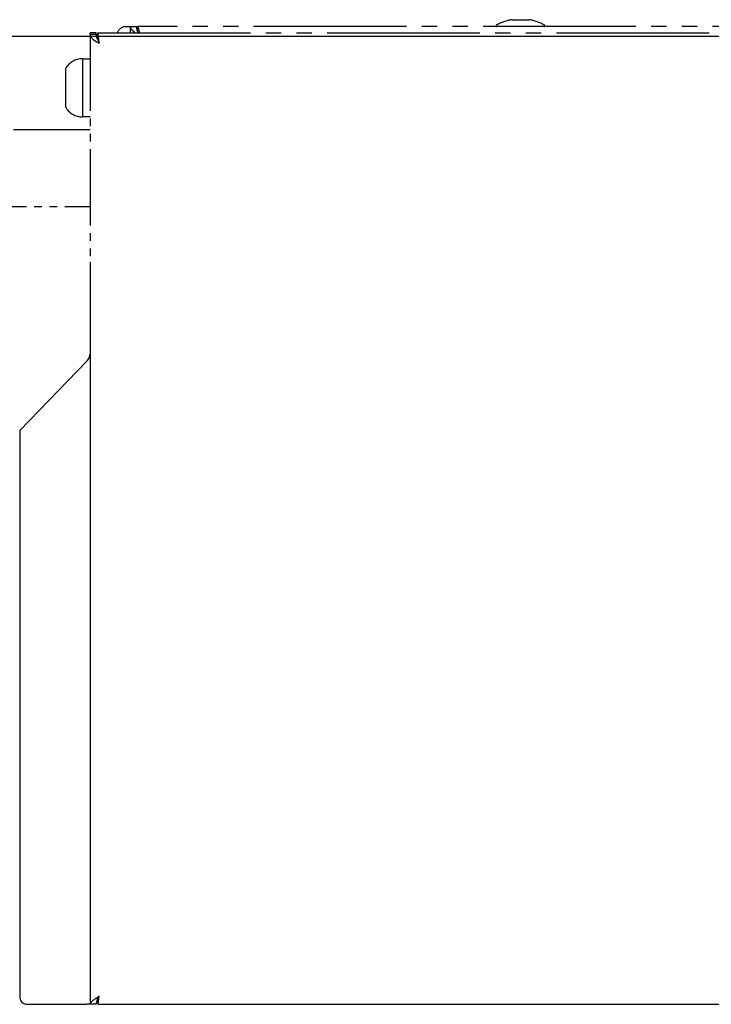
# Model space of a CAD drawing. Units: millimetres. Extents: x 0 to 21025, y 0 to 14850.
# Drawn here: x 5579 to 5669, y 6462 to 6591 of the extents above; entities that cross this region are included whole.
import ezdxf

# ---------------------------------------------------------------- set-up
doc = ezdxf.new("R2010")
doc.units = ezdxf.units.MM
doc.linetypes.add('YDIVIDE_1', pattern=[15, 10, -1, 1, -1, 1, -1])
doc.layers.add('YKK_13', color=4, linetype='Continuous', lineweight=30)
doc.layers.add('YKK_A1', color=4, linetype='Continuous', lineweight=30)

msp = doc.modelspace()

# ---------------------------------------------------------------- linework, layer by layer
at = {"layer": 'YKK_13', "linetype": 'YDIVIDE_1', "ltscale": 2}
for p, q in [((5642.95, 6591.2), (5645.15, 6591.2)), ((5592.24, 6590.3), (5593.03, 6590.3)), ((5593.05, 6590.3), (5593.85, 6590.3)), ((5593.05, 6589.5), (5593.05, 6590.3)), ((5929.15, 6590.3), (5593.95, 6590.3)), ((5593.95, 6590.3), (5593.95, 6589.79)), ((5588.55, 6589.5), (5587.75, 6589.5)), ((5587.75, 6589.3), (5587.75, 6589.5)), ((5587.75, 6589.3), (5588.55, 6589.3)), ((5588.55, 6589.3), (5588.55, 6589.5)), ((5588.75, 6589.5), (5934.35, 6589.5))]:
    msp.add_line(p, q, dxfattribs=at)
at = {"layer": 'YKK_13', "linetype": 'YDIVIDE_1'}
for p, q in [((5587.75, 6589.3), (5587.75, 6559.5)), ((5588.75, 6588.7), (5588.75, 6589.5)), ((5586.75, 6586.1), (5587.75, 6586.1)), ((5586.75, 6586.1), (5586.75, 6578.68)), ((5586.75, 6586.1), (5586.75, 6578.5)), ((5584.55, 6584.79), (5584.55, 6579.93)), ((5584.55, 6579.93), (5584.55, 6579.81)), ((5586.75, 6578.68), (5586.75, 6578.5)), ((5587.75, 6578.5), (5586.75, 6578.5)), ((5587.75, 6576.8), (5507.65, 6576.8)), ((5509.45, 6566.8), (5587.75, 6566.8))]:
    msp.add_line(p, q, dxfattribs=at)
at = {"layer": 'YKK_13'}
for p, q in [((5587.75, 6559.5), (5587.75, 6462.5)), ((5578.55, 6537.5), (5587.35, 6546.56)), ((5578.55, 6537.5), (5578.55, 6463.5)), ((5579.55, 6462.5), (5587.35, 6462.5)), ((5587.75, 6462.5), (5587.35, 6462.5)), ((5588.55, 6462.5), (5587.75, 6462.5)), ((5588.75, 6463.3), (5588.75, 6462.5)), ((5588.75, 6462.5), (5934.35, 6462.5))]:
    msp.add_line(p, q, dxfattribs=at)
at = {"layer": 'YKK_13', "linetype": 'YDIVIDE_1', "ltscale": 2}
for centre, radius, start, end in [((5644.05, 6584.79), 6.51, 99.8871, 118.9406), ((5642.95, 6591.1), 0.1, 90, 99.8871), ((5645.15, 6591.1), 0.1, 80.1129, 90), ((5644.05, 6584.79), 6.51, 61.0594, 80.1129), ((5592.48, 6589.09), 1.23, 100.9013, 160.6334), ((5640.95, 6590.4), 0.1, 118.9406, 270), ((5647.15, 6590.4), 0.1, 270, 61.0594)]:
    msp.add_arc(centre, radius, start, end, dxfattribs=at)
at = {"layer": 'YKK_13', "linetype": 'YDIVIDE_1'}
for centre, start, end in [((5586.75, 6583.6), 90, 151.6424), ((5586.75, 6581), 208.3576, 270)]:
    msp.add_arc(centre, 2.5, start, end, dxfattribs=at)
at = {"layer": 'YKK_13'}
msp.add_arc((5579.55, 6463.5), 1, 180, 270, dxfattribs=at)
at = {"layer": 'YKK_13', "color": 5, "linetype": 'YDIVIDE_1', "ltscale": 2}
for points, knots in [([(5593.65, 6589.5), (5593.59, 6589.54), (5593.5, 6589.62), (5593.39, 6589.71), (5593.31, 6589.79), (5593.24, 6589.86), (5593.18, 6589.94), (5593.13, 6590.01), (5593.08, 6590.11), (5593.05, 6590.21), (5593.05, 6590.28), (5593.05, 6590.3)], [0, 0, 0, 0, 0.167123, 0.264474, 0.358405, 0.452989, 0.549628, 0.646979, 0.733933, 0.910356, 1, 1, 1, 1]), ([(5594.06, 6589.5), (5594.03, 6589.57), (5593.89, 6589.83), (5593.87, 6590.1), (5593.85, 6590.3)], [0, 0, 0, 0, 0.25, 1, 1, 1, 1]), ([(5593.95, 6590.3), (5593.97, 6590.28), (5594.02, 6590.25), (5594.1, 6589.97), (5594.15, 6589.69), (5594.18, 6589.52), (5594.18, 6589.5)], [0, 0, 0, 0, 0.319595, 0.63919, 0.958786, 1, 1, 1, 1])]:
    msp.add_open_spline(points, degree=3, knots=knots, dxfattribs=at)
at = {"layer": 'YKK_13', "color": 5, "linetype": 'YDIVIDE_1'}
msp.add_open_spline([(5587.75, 6589.3), (5587.75, 6589.25), (5587.76, 6589.14), (5587.83, 6588.99), (5587.93, 6588.84), (5588.08, 6588.7), (5588.25, 6588.55), (5588.46, 6588.41), (5588.69, 6588.27), (5588.86, 6588.18), (5588.95, 6588.13)], degree=3, knots=[0, 0, 0, 0, 0.120042, 0.243562, 0.363646, 0.487212, 0.607296, 0.730862, 0.863082, 1, 1, 1, 1], dxfattribs=at)
for points in [[(5588.55, 6589.3), (5588.56, 6589.21), (5588.57, 6589.02), (5588.66, 6588.76), (5588.79, 6588.5), (5588.9, 6588.33), (5588.95, 6588.24)], [(5588.95, 6588.13), (5588.94, 6588.22), (5588.92, 6588.39), (5588.9, 6588.64), (5588.87, 6588.88), (5588.85, 6589.09), (5588.82, 6589.27), (5588.8, 6589.4), (5588.77, 6589.48), (5588.76, 6589.49), (5588.75, 6589.5)], [(5588.95, 6588.24), (5588.94, 6588.27), (5588.92, 6588.33), (5588.9, 6588.41), (5588.87, 6588.49), (5588.85, 6588.56), (5588.82, 6588.62), (5588.8, 6588.67), (5588.77, 6588.69), (5588.76, 6588.7), (5588.75, 6588.7)]]:
    msp.add_open_spline(points, degree=3, dxfattribs=at)
at = {"layer": 'YKK_13', "color": 5}
for points in [[(5587.35, 6546.56), (5587.4, 6546.63), (5587.51, 6546.79), (5587.64, 6547.03), (5587.73, 6547.26), (5587.74, 6547.42), (5587.75, 6547.5)], [(5588.75, 6463.3), (5588.77, 6463.3), (5588.8, 6463.31), (5588.85, 6463.39), (5588.9, 6463.5), (5588.93, 6463.6), (5588.95, 6463.64)], [(5588.75, 6462.5), (5588.77, 6462.51), (5588.8, 6462.54), (5588.85, 6462.78), (5588.9, 6463.11), (5588.93, 6463.39), (5588.95, 6463.53)]]:
    msp.add_open_spline(points, degree=3, dxfattribs=at)
for points, knots in [([(5588.95, 6463.53), (5588.93, 6463.52), (5588.87, 6463.48), (5588.77, 6463.42), (5588.65, 6463.35), (5588.56, 6463.29), (5588.43, 6463.21), (5588.28, 6463.11), (5588.16, 6463.03), (5588.06, 6462.95), (5587.98, 6462.89), (5587.91, 6462.81), (5587.86, 6462.76), (5587.81, 6462.69), (5587.76, 6462.61), (5587.75, 6462.54), (5587.75, 6462.5)], [0, 0, 0, 0, 0.031361, 0.09434, 0.158221, 0.223027, 0.255587, 0.381978, 0.478611, 0.511193, 0.605555, 0.66948, 0.734332, 0.766914, 0.882419, 1, 1, 1, 1]), ([(5588.85, 6463.44), (5588.78, 6463.31), (5588.61, 6462.99), (5588.57, 6462.68), (5588.55, 6462.5)], [0, 0, 0, 0, 0.393216, 1, 1, 1, 1])]:
    msp.add_open_spline(points, degree=3, knots=knots, dxfattribs=at)
at = {"layer": 'YKK_A1'}
msp.add_line((6415.55, 6589), (5484.55, 6589), dxfattribs=at)

doc.saveas('drawing.dxf')
